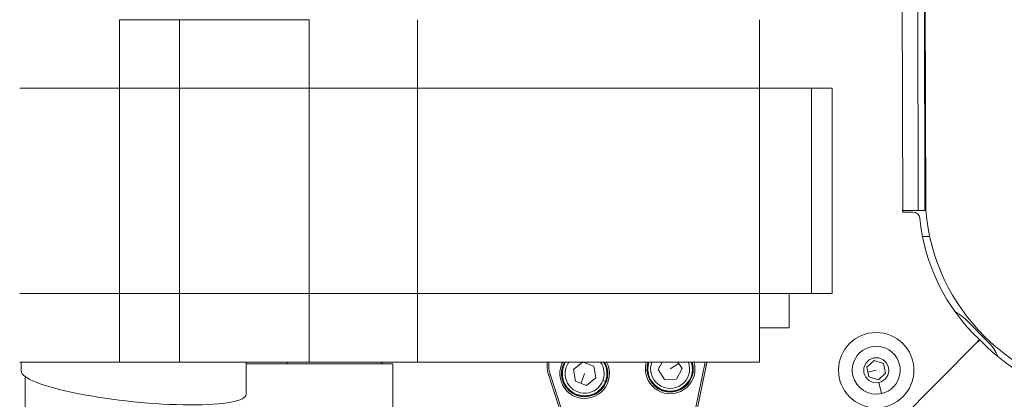
# Model space of a CAD drawing. Units: millimetres. Extents: x -18727 to 12233, y -13448 to -7233.
# Drawn here: x -15574 to -15286, y -10403 to -10292 of the extents above; entities that cross this region are included whole.
import ezdxf

# ---------------------------------------------------------------- set-up
doc = ezdxf.new("R2010")
doc.units = ezdxf.units.MM
doc.header["$MEASUREMENT"] = 0
doc.styles.get("Standard").update_dxf_attribs({"font": 'arial.ttf'})
doc.dimstyles.new('ISO-25', dxfattribs={"dimtxt": 2.5, "dimasz": 2.5, "dimexe": 1.25, "dimexo": 0.625, "dimtad": 1, "dimtxsty": 'Standard', "dimcen": 2.5, "dimadec": 0, "dimazin": 0, "dimtfac": 1, "dimtmove": 0, "dimatfit": 3, "dimfxl": 1, "dimarcsym": 0})

# ---------------------------------------------------------------- blocks, each defined once
blk = doc.blocks.new('*D28')
at = {"color": 0, "lineweight": -2, "transparency": 16777216}
for p, q in [((-18233.94, -7805.45), (-18275.19, -7805.45)), ((-18273.94, -7875.45), (-18273.94, -13377.67)), ((-18233.94, -13447.67), (-18275.19, -13447.67))]:
    blk.add_line(p, q, dxfattribs=at)
at = {"color": 0, "transparency": 16777216}
for points in [[(-18285.61, -7875.45), (-18262.27, -7875.45), (-18273.94, -7805.45)], [(-18285.61, -13377.67), (-18262.27, -13377.67), (-18273.94, -13447.67)]]:
    blk.add_solid(points, dxfattribs=at)
at = {"layer": 'Defpoints', "color": 0, "transparency": 16777216}
for p in [(-14551.55, -7805.45), (-18273.94, -13447.67), (-17541.42, -13447.67)]:
    blk.add_point(p, dxfattribs=at)
at = {"color": 0, "transparency": 16777216, "insert": (-18517.32, -10626.56), "char_height": 320, "attachment_point": 5, "rotation": 90}
blk.add_mtext('565', dxfattribs=at)

msp = doc.modelspace()

# ---------------------------------------------------------------- linework, layer by layer
at = {"color": 0, "linetype": 'Continuous', "lineweight": 0}
for p, q in [((-15315.717, -10347.804), (-15316.978, -9766.467)), ((-15312.478, -9766.457), (-15311.217, -10347.794)), ((-15309.217, -10347.79), (-15310.478, -9766.453)), ((-15309.002, -10347.748), (-15310.263, -9766.494)), ((-15526.838, -10292.076), (-15544.375, -10292.076)), ((-15544.375, -10312.076), (-15544.375, -10292.076)), ((-15526.838, -10312.076), (-15526.838, -10292.076)), ((-15489.022, -10312.076), (-15489.022, -10292.076)), ((-15457.368, -10312.076), (-15457.368, -10292.076)), ((-15357.564, -10312.076), (-15357.564, -10292.076)), ((-15544.375, -10372.076), (-15544.375, -10312.076)), ((-15544.375, -10312.076), (-15526.838, -10312.076)), ((-15526.838, -10372.076), (-15526.838, -10312.076)), ((-15489.022, -10372.076), (-15489.022, -10312.076)), ((-15457.368, -10372.076), (-15457.368, -10312.076)), ((-15457.368, -10312.076), (-15357.564, -10312.076)), ((-15357.564, -10372.076), (-15357.564, -10312.076)), ((-15342.303, -10372.076), (-15342.303, -10312.076)), ((-15336.361, -10372.076), (-15336.361, -10312.076)), ((-15315.881, -10347.804), (-15315.579, -10348.304)), ((-15315.717, -10347.804), (-15315.881, -10347.804)), ((-15311.217, -10347.794), (-15315.717, -10347.804)), ((-15315.579, -10348.304), (-15312.742, -10348.297)), ((-15311.217, -10347.794), (-15309.217, -10347.79)), ((-15308.999, -10347.789), (-15309.217, -10347.79)), ((-15309.946, -10355.45), (-15307.832, -10355.45)), ((-15526.838, -10372.076), (-15544.375, -10372.076)), ((-15544.375, -10372.076), (-15544.375, -10392.076)), ((-15526.838, -10372.076), (-15526.838, -10392.076)), ((-15489.022, -10372.076), (-15489.022, -10392.076)), ((-15457.368, -10372.076), (-15457.368, -10392.076)), ((-15357.564, -10372.076), (-15457.368, -10372.076)), ((-15357.564, -10372.076), (-15357.564, -10392.076)), ((-15348.908, -10372.076), (-15348.908, -10382.076)), ((-15297.533, -10379.492), (-15290.462, -10386.563)), ((-15348.908, -10382.076), (-15357.564, -10382.076)), ((-15293.329, -10385.487), (-15293.909, -10386.069)), ((-15293.909, -10386.069), (-15293.838, -10386.14)), ((-15293.767, -10386.21), (-15293.188, -10385.628)), ((-15293.838, -10386.14), (-15333.776, -10426.252)), ((-15333.776, -10426.252), (-15293.838, -10386.14)), ((-15293.838, -10386.14), (-15293.767, -10386.21)), ((-15326.211, -10393.597), (-15324.089, -10391.64)), ((-15324.089, -10391.64), (-15321.333, -10392.499)), ((-15573.1, -10392.076), (-15573.1, -10394.762)), ((-15526.838, -10392.076), (-15544.375, -10392.076)), ((-15507.438, -10392.076), (-15507.438, -10401.477)), ((-15464.586, -10392.585), (-15464.586, -10427.585)), ((-15357.564, -10392.076), (-15457.368, -10392.076)), ((-15411.832, -10394.26), (-15409.204, -10392.076)), ((-15411.246, -10397.674), (-15411.832, -10394.26)), ((-15409.085, -10392.076), (-15405.918, -10393.245)), ((-15405.918, -10393.245), (-15405.333, -10396.66)), ((-15390.355, -10394.464), (-15390.854, -10394.491)), ((-15387.081, -10394.226), (-15385.945, -10392.076)), ((-15385.238, -10397.159), (-15387.081, -10394.226)), ((-15383.619, -10394.096), (-15381.079, -10392.5)), ((-15380.158, -10393.966), (-15381.776, -10397.029)), ((-15381.346, -10392.076), (-15380.158, -10393.966)), ((-15376.967, -10393.732), (-15376.884, -10393.728)), ((-15376.503, -10407.066), (-15373.568, -10393.106)), ((-15373.079, -10393.209), (-15376.15, -10407.815)), ((-15373.079, -10393.209), (-15373.568, -10393.106)), ((-15325.577, -10396.413), (-15326.211, -10393.597)), ((-15323.455, -10394.456), (-15325.894, -10395.005)), ((-15321.333, -10392.499), (-15320.699, -10395.315)), ((-15571.896, -10396.369), (-15571.896, -10427.585)), ((-15418.682, -10395.57), (-15419.157, -10395.726)), ((-15414.513, -10409.911), (-15419.157, -10395.726)), ((-15418.682, -10395.57), (-15414.243, -10409.128)), ((-15415.318, -10395.828), (-15415.817, -10395.855)), ((-15408.582, -10395.46), (-15409.621, -10398.274)), ((-15405.333, -10396.66), (-15407.997, -10398.874)), ((-15403.235, -10397.434), (-15402.485, -10397.711)), ((-15401.929, -10395.096), (-15401.847, -10395.092)), ((-15381.776, -10397.029), (-15385.238, -10397.159)), ((-15322.821, -10397.273), (-15325.577, -10396.413)), ((-15320.699, -10395.315), (-15322.821, -10397.273)), ((-15407.997, -10398.874), (-15411.246, -10397.674)), ((-15322.654, -10398.017), (-15321.918, -10401.285))]:
    msp.add_line(p, q, dxfattribs=at)
for radius in [11, 3.65]:
    msp.add_circle((-15323.455, -10394.456), radius, dxfattribs=at)
for centre, radius, start, end in [((-15312.738, -10350.297), 2, 5.77416, 90.12565), ((-15250.214, -10342.756), 59, 184.85372, 265.39486), ((-15254.535, -10344.412), 56.5, 185.77416, 226.63572), ((-15305.311, -10387.27), 11, 45, 63.34609), ((-15252.281, -10346.656), 56.5, 223.61295, 264.47442), ((-15323.455, -10394.456), 7, 282.68518, 192.68518), ((-15298.24, -10394.341), 11, 20.53512, 45), ((-15484.6, -10394.341), 11, 168.11798, 170.81629), ((-15477.529, -10387.27), 11, 331.10384, 334.09201), ((-15408.582, -10395.46), 7.246, 152.16061, 183.12723), ((-15408.582, -10395.46), 7.246, 183.12723, 27.83939), ((-15408.582, -10395.46), 6.746, 149.89358, 183.12723), ((-15408.582, -10395.46), 6.663, 149.47913, 3.12723), ((-15408.582, -10395.46), 6.5, 148.62974, 249.73098), ((-15408.582, -10395.46), 5.7, 143.58508, 339.73098), ((-15408.582, -10395.46), 5.7, 339.73098, 36.41492), ((-15408.582, -10395.46), 6.5, 339.73098, 31.37026), ((-15408.582, -10395.46), 6.663, 3.12723, 30.52087), ((-15408.582, -10395.46), 6.746, 3.12723, 30.10642), ((-15383.619, -10394.096), 7.246, 163.8134, 183.12723), ((-15383.619, -10394.096), 7.246, 183.12723, 16.1866), ((-15383.619, -10394.096), 6.746, 162.57673, 183.12723), ((-15383.619, -10394.096), 6.746, 183.12723, 3.12723), ((-15383.619, -10394.096), 6.663, 162.35275, 3.12723), ((-15383.619, -10394.096), 6.5, 161.89583, 18.10417), ((-15383.619, -10394.096), 5.7, 159.24584, 20.75416), ((-15383.619, -10394.096), 6.663, 3.12723, 17.64725), ((-15383.619, -10394.096), 6.746, 3.12723, 17.42327), ((-15408.582, -10395.46), 6.746, 183.12723, 3.12723), ((-15323.455, -10394.456), 7, 192.68518, 282.68518), ((-15408.582, -10395.46), 6.5, 249.73098, 339.73098)]:
    msp.add_arc(centre, radius, start, end, dxfattribs=at)
at = {"color": 0, "linetype": 'Continuous', "lineweight": 0, "extrusion": (0, 0, -1)}
for centre, major_axis, ratio, start_param, end_param in [((-15444.671, -10312.076), (150, 0), 0.000001, -2.6041565, -2.2978805), ((-15189.151, -10312.076), (-302.5, 0), 0.000001, 0.1319271, 0.4807073), ((-15057.73, -10312.076), (-302.5, 0), 0.000001, 0.1328752, 0.3459968), ((-15518.241, -10392.585), (-53.655, 0), 0.000001, -3.1415927, -1.77352), ((-15540.269, -10398.12), (32.826, -3.454), 0.1666395, -0.0175317, 3.124061)]:
    msp.add_ellipse(centre, major_axis=major_axis, ratio=ratio, start_param=start_param, end_param=end_param, dxfattribs=at)
at = {"color": 0, "linetype": 'Continuous', "lineweight": 0}
for centre, major_axis, start_param, end_param in [((-15444.671, -10372.076), (-150, 0), -0.8437122, -0.5374363), ((-15189.151, -10372.076), (-302.5, 0), -0.4807072, -0.131927), ((-15057.73, -10372.076), (-302.5, 0), -0.3459968, -0.1328751), ((-15444.671, -10392.076), (-150, 0), -0.8437122, -0.5374363), ((-15189.151, -10392.076), (-302.5, 0), -0.4807073, -0.1319268)]:
    msp.add_ellipse(centre, major_axis=major_axis, ratio=0.000001, start_param=start_param, end_param=end_param, dxfattribs=at)
for points, knots in [([(-15489.022, -10292.076), (-15489.865, -10292.076), (-15490.996, -10292.076), (-15496.611, -10292.076), (-15503.062, -10292.076), (-15516.077, -10292.076), (-15521.138, -10292.076), (-15526.838, -10292.076)], [-36.3611576, -36.3611576, -36.3611576, -36.3611576, -30.8514006, -30.8514006, -17.5891359, -17.5891359, -10.8200726, -10.8200726, -10.8200726, -10.8200726]), ([(-15526.838, -10312.076), (-15521.138, -10312.076), (-15516.077, -10312.076), (-15503.062, -10312.076), (-15496.611, -10312.076), (-15490.996, -10312.076), (-15489.865, -10312.076), (-15489.022, -10312.076)], [-534.0886382, -534.0886382, -534.0886382, -534.0886382, -527.3195749, -527.3195749, -514.0573102, -514.0573102, -508.5475532, -508.5475532, -508.5475532, -508.5475532]), ([(-15342.303, -10312.076), (-15341.928, -10312.076), (-15341.31, -10312.076), (-15340.276, -10312.076), (-15339.449, -10312.076), (-15338.56, -10312.076), (-15337.962, -10312.076), (-15337.35, -10312.076), (-15336.967, -10312.076), (-15336.549, -10312.076), (-15336.381, -10312.076), (-15336.361, -10312.076), (-15336.361, -10312.076)], [-484.00184208, -484.00184208, -484.00184208, -484.00184208, -483.95742189, -483.92469697, -483.85924712, -483.8265222, -483.76107235, -483.72834743, -483.66289758, -483.63017266, -483.53199789, -483.50979124, -483.50979124, -483.50979124, -483.50979124]), ([(-15489.022, -10372.076), (-15489.865, -10372.076), (-15490.996, -10372.076), (-15496.611, -10372.076), (-15503.062, -10372.076), (-15516.077, -10372.076), (-15521.138, -10372.076), (-15526.838, -10372.076)], [508.5475532, 508.5475532, 508.5475532, 508.5475532, 514.0573102, 514.0573102, 527.3195749, 527.3195749, 534.0886382, 534.0886382, 534.0886382, 534.0886382]), ([(-15336.361, -10372.076), (-15336.361, -10372.076), (-15336.381, -10372.076), (-15336.549, -10372.076), (-15336.967, -10372.076), (-15337.35, -10372.076), (-15337.962, -10372.076), (-15338.56, -10372.076), (-15339.449, -10372.076), (-15340.276, -10372.076), (-15341.31, -10372.076), (-15341.928, -10372.076), (-15342.303, -10372.076)], [483.50979124, 483.50979124, 483.50979124, 483.50979124, 483.53199789, 483.63017266, 483.66289758, 483.72834743, 483.76107235, 483.8265222, 483.85924712, 483.92469697, 483.95742189, 484.00184208, 484.00184208, 484.00184208, 484.00184208]), ([(-15489.022, -10392.076), (-15489.865, -10392.076), (-15490.996, -10392.076), (-15496.611, -10392.076), (-15503.062, -10392.076), (-15516.077, -10392.076), (-15521.138, -10392.076), (-15526.838, -10392.076)], [-36.3611576, -36.3611576, -36.3611576, -36.3611576, -30.8514006, -30.8514006, -17.5891359, -17.5891359, -10.8200726, -10.8200726, -10.8200726, -10.8200726]), ([(-15419.157, -10395.726), (-15419.426, -10394.903), (-15419.565, -10394.026), (-15419.562, -10392.799), (-15419.537, -10392.436), (-15419.488, -10392.076)], [0, 0, 0, 0, 2.5977472, 2.5977472, 3.681215, 3.681215, 3.681215, 3.681215]), ([(-15418.983, -10392.076), (-15419.003, -10392.21), (-15419.019, -10392.345), (-15419.055, -10392.74), (-15419.066, -10393.004), (-15419.06, -10393.528), (-15419.043, -10393.788), (-15418.956, -10394.562), (-15418.845, -10395.07), (-15418.682, -10395.57)], [0.0089642678, 0.0089642678, 0.0089642678, 0.0089642678, 0.0093722878, 0.0093722878, 0.0101533117, 0.0101533117, 0.0109343357, 0.0109343357, 0.0124963837, 0.0124963837, 0.0124963837, 0.0124963837])]:
    msp.add_open_spline(points, degree=3, knots=knots, dxfattribs=at)
for points in [[(-15373.568, -10393.106), (-15373.496, -10392.764), (-15373.448, -10392.42), (-15373.423, -10392.076)], [(-15372.922, -10392.076), (-15372.948, -10392.457), (-15373, -10392.836), (-15373.079, -10393.209)]]:
    msp.add_open_spline(points, degree=3, dxfattribs=at)

# ---------------------------------------------------------------- dimensions: what is measured, and where the dimension line sits
dim = msp.add_linear_dim(base=(-18273.94, -13447.673), p1=(-14551.547, -7805.45), p2=(-17541.42, -13447.673), angle=90, text='565', dimstyle='ISO-25', override={"dimtxt": 320, "dimasz": 70, "dimgap": 80, "dimtad": 3, "dimfxl": 40, "dimfxlon": 1})
dim.commit()
dim.dimension.update_dxf_attribs({"geometry": '*D28', "text_midpoint": (-18517.323, -10626.561)})

doc.saveas('drawing.dxf')
